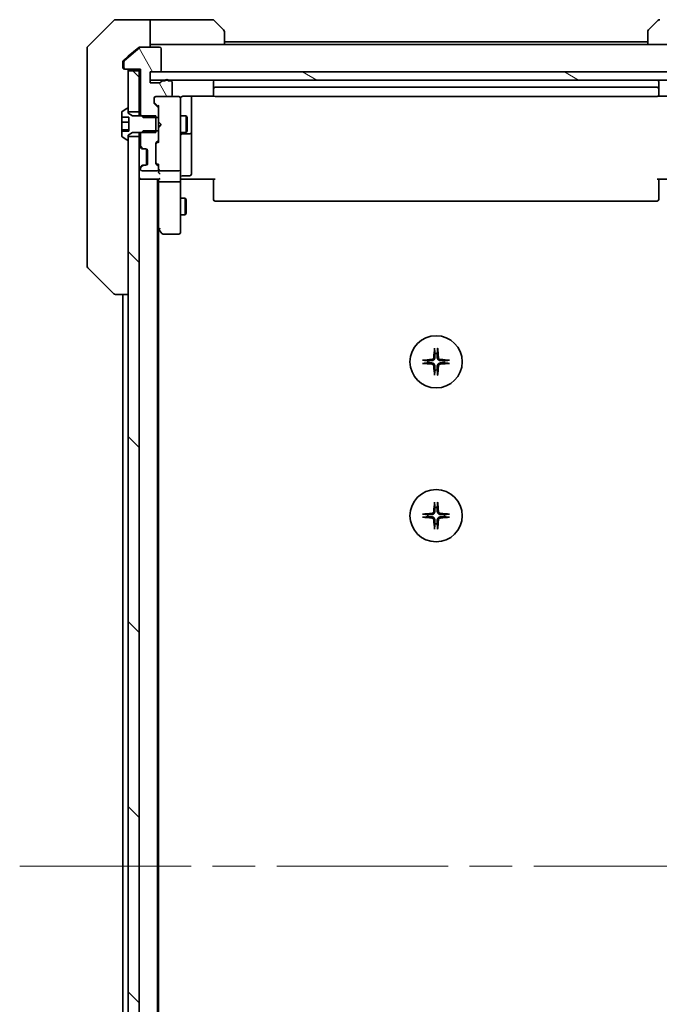
# Model space of a CAD drawing. Units: millimetres. Extents: x 80 to 11088, y 44 to 2152.
# Drawn here: x 4032 to 4149, y 1744 to 1923 of the extents above; entities that cross this region are included whole.
import ezdxf

# ---------------------------------------------------------------- set-up
doc = ezdxf.new("R2010")
doc.units = ezdxf.units.MM
doc.header["$LTSCALE"] = 5.5
doc.linetypes.add('CHAIN', pattern=[0.3543, 0.2362, -0.0295, 0.0591, -0.0295])
for name, color, linetype, lineweight in [('Centerline (ISO)', 131, 'Continuous', 18), ('Hatch (ISO)', 1, 'Continuous', 18), ('Visible (ISO)', 7, 'Continuous', 35)]:
    doc.layers.add(name, color=color, linetype=linetype, lineweight=lineweight)
pattern_1 = [(135.0002, (2149.086, -21.95), (-16.83792, -16.83804), [])]

msp = doc.modelspace()

# ---------------------------------------------------------------- hatches: boundary and pattern name
at = {"layer": 'Hatch (ISO)'}
h = msp.add_hatch(dxfattribs=at)
h.set_pattern_fill('ANSI31', color=256, scale=190.5, angle=75.000175, style=0)
h.set_pattern_definition([(120.0002, (2149.086, -21.95), (-20.6222, -11.90631), [])])
edge = h.paths.add_edge_path()
edge.add_ellipse((4051.4954, 1914.0138), major_axis=(0, -0.3), ratio=1, start_angle=270, end_angle=360)
edge.add_line((4051.4954, 1913.7138), (4054.1954, 1913.7138))
edge.add_line((4054.1954, 1913.7138), (4054.1954, 1905.4433))
edge.add_line((4054.1954, 1905.4433), (4054.4249, 1905.2138))
edge.add_line((4054.4249, 1905.2138), (4054.6954, 1904.9433))
edge.add_line((4054.6954, 1904.9433), (4056.9954, 1904.9433))
edge.add_line((4056.9954, 1904.9433), (4057.4954, 1904.9433))
edge.add_line((4057.4954, 1904.9433), (4057.4954, 1906.5396))
edge.add_ellipse((4057.1954, 1906.5396), major_axis=(0, 0.3), ratio=1, start_angle=270, end_angle=315)
edge.add_line((4057.4075, 1906.7517), (4056.7833, 1907.376))
edge.add_ellipse((4056.9954, 1907.5881), major_axis=(-0.2121, 0.2121), ratio=1, start_angle=45, end_angle=90, ccw=False)
edge.add_line((4056.6954, 1907.5881), (4056.6954, 1908.4138))
edge.add_ellipse((4056.9954, 1908.4138), major_axis=(0, 0.3), ratio=1, start_angle=0, end_angle=90, ccw=False)
edge.add_line((4056.9954, 1908.7138), (4059.6954, 1908.7138))
edge.add_ellipse((4059.6954, 1909.0138), major_axis=(0.3, 0), ratio=1, start_angle=270, end_angle=360)
edge.add_line((4059.9954, 1909.0138), (4059.9954, 1911.3138))
edge.add_ellipse((4059.6954, 1911.3138), major_axis=(0, 0.3), ratio=1, start_angle=270, end_angle=360)
edge.add_line((4059.6954, 1911.6138), (4059.2782, 1911.6138))
edge.add_ellipse((4058.9954, 1911.5138), major_axis=(-0.1, 0.2828), ratio=1, start_angle=270, end_angle=292.339094)
edge.add_ellipse((4058.9954, 1911.5138), major_axis=(-0.2, 0.2236), ratio=1, start_angle=270, end_angle=366.37937)
edge.add_ellipse((4058.9954, 1911.5138), major_axis=(-0.2, -0.2236), ratio=1, start_angle=270, end_angle=292.339094)
edge.add_line((4058.7126, 1911.6138), (4058.2611, 1911.6138))
edge.add_ellipse((4058.2611, 1911.3138), major_axis=(-0.3, 0), ratio=1, start_angle=270, end_angle=340.528779)
edge.add_ellipse((4057.6954, 1911.5138), major_axis=(-0.1, -0.2828), ratio=1, start_angle=19.471221, end_angle=90, ccw=False)
edge.add_line((4057.6954, 1911.2138), (4055.9954, 1911.2138))
edge.add_line((4055.9954, 1911.2138), (4055.9954, 1911.7138))
edge.add_line((4055.9954, 1911.7138), (4055.9954, 1913.2138))
edge.add_line((4055.9954, 1913.2138), (4057.6954, 1913.2138))
edge.add_ellipse((4057.6954, 1913.5138), major_axis=(0.3, 0), ratio=1, start_angle=270, end_angle=360)
edge.add_line((4057.9954, 1913.5138), (4057.9954, 1917.4138))
edge.add_ellipse((4057.6954, 1917.4138), major_axis=(0, 0.3), ratio=1, start_angle=270, end_angle=360)
edge.add_line((4057.6954, 1917.7138), (4054.304, 1917.7138))
edge.add_ellipse((4054.304, 1917.4138), major_axis=(-0.3, 0), ratio=1, start_angle=270, end_angle=309.805571)
edge.add_line((4054.112, 1917.6443), (4051.3033, 1915.3038))
edge.add_ellipse((4051.4954, 1915.0733), major_axis=(-0.2305, -0.1921), ratio=1, start_angle=270, end_angle=320.194429)
edge.add_line((4051.1954, 1915.0733), (4051.1954, 1914.0138))
h = msp.add_hatch(dxfattribs=at)
h.set_pattern_fill('ANSI31', color=256, scale=190.5, angle=90.00021, style=0)
h.set_pattern_definition(pattern_1)
h.paths.add_polyline_path([(4053.9954, 1913.4138), (4051.9954, 1913.4138), (4051.9954, 1906.5138), (4051.9954, 1905.9638), (4053.9954, 1905.9638)])
h = msp.add_hatch(dxfattribs=at)
h.set_pattern_fill('ANSI31', color=256, scale=190.5, angle=105.000246, style=0)
h.set_pattern_definition([(150.0002, (2149.086, -21.95), (-11.90616, -20.62228), [])])
h.paths.add_polyline_path([(4159.9954, 1911.7138), (4159.9954, 1913.2138), (4158.2954, 1913.2138), (4057.6954, 1913.2138), (4055.9954, 1913.2138), (4055.9954, 1911.7138), (4058.7718, 1911.7138), (4059.219, 1911.7138), (4156.7718, 1911.7138), (4157.219, 1911.7138)])
h = msp.add_hatch(dxfattribs=at)
h.set_pattern_fill('ANSI31', color=256, scale=190.5, angle=90.00021, style=0)
h.set_pattern_definition(pattern_1)
h.paths.add_polyline_path([(4051.9954, 1635.9638), (4053.9954, 1635.9638), (4053.9954, 1901.4638), (4051.9954, 1901.4638), (4051.9954, 1900.9138), (4051.9954, 1636.5138)])

# ---------------------------------------------------------------- linework, layer by layer
at = {"layer": 'Centerline (ISO)', "linetype": 'CHAIN', "ltscale": 23.990969}
msp.add_line((4032.2454, 1768.7138), (4183.7454, 1768.7138), dxfattribs=at)
at = {"layer": 'Visible (ISO)'}
for p, q in [((4049.349, 1922.5674), (4044.6418, 1917.8603)), ((4051.9954, 1922.7138), (4049.7025, 1922.7138)), ((4055.9954, 1922.7138), (4051.9954, 1922.7138)), ((4055.9954, 1922.7138), (4055.9954, 1917.7138)), ((4056.9954, 1922.7138), (4055.9954, 1922.7138)), ((4056.9954, 1922.7138), (4067.2883, 1922.7138)), ((4067.6418, 1922.5674), (4069.349, 1920.8603)), ((4146.6418, 1920.8603), (4148.349, 1922.5674)), ((4069.4954, 1920.5067), (4069.4954, 1918.2138)), ((4146.4954, 1918.2138), (4146.4954, 1920.5067)), ((4044.4954, 1914.7138), (4044.4954, 1917.5067)), ((4054.112, 1917.6443), (4051.3033, 1915.3038)), ((4053.912, 1917.6443), (4051.9954, 1916.0472)), ((4054.104, 1917.7138), (4054.304, 1917.7138)), ((4057.6954, 1917.7138), (4054.304, 1917.7138)), ((4055.9954, 1918.2138), (4056.9954, 1918.2138)), ((4069.4954, 1918.2138), (4056.9954, 1918.2138)), ((4057.9954, 1913.5138), (4057.9954, 1917.4138)), ((4146.4954, 1918.7138), (4069.4954, 1918.7138)), ((4146.4954, 1918.2138), (4069.4954, 1918.2138)), ((4146.4954, 1918.2138), (4158.9954, 1918.2138)), ((4051.9954, 1916.0472), (4051.1033, 1915.3038)), ((4044.4954, 1914.7138), (4044.4954, 1913.3768)), ((4050.9954, 1915.0733), (4050.9954, 1914.7138)), ((4050.9954, 1914.0138), (4050.9954, 1914.7138)), ((4051.1954, 1915.0733), (4051.1954, 1914.0138)), ((4051.4954, 1913.7138), (4051.2954, 1913.7138)), ((4051.4954, 1913.7138), (4054.1954, 1913.7138)), ((4053.9954, 1913.4138), (4051.9954, 1913.4138)), ((4051.9954, 1913.4138), (4051.9954, 1905.9638)), ((4053.9954, 1913.7138), (4053.9954, 1913.4138)), ((4053.9954, 1905.9638), (4053.9954, 1913.4138)), ((4054.1954, 1913.7138), (4054.1954, 1905.4433)), ((4044.4954, 1913.3768), (4044.4954, 1911.9087)), ((4044.4954, 1911.9087), (4044.4954, 1878.8966)), ((4055.9954, 1911.2138), (4055.9954, 1913.2138)), ((4055.9954, 1913.2138), (4057.6954, 1913.2138)), ((4159.9954, 1913.2138), (4055.9954, 1913.2138)), ((4055.9954, 1913.2138), (4055.9954, 1911.7138)), ((4055.9954, 1911.7138), (4159.9954, 1911.7138)), ((4058.7126, 1911.6138), (4058.2611, 1911.6138)), ((4059.6954, 1911.6138), (4059.2782, 1911.6138)), ((4057.6954, 1911.2138), (4055.9954, 1911.2138)), ((4059.9954, 1909.0138), (4059.9954, 1911.3138)), ((4067.4954, 1911.4138), (4067.4954, 1910.1138)), ((4067.4954, 1910.1138), (4067.4954, 1909.921)), ((4067.4954, 1909.7795), (4067.4954, 1909.921)), ((4148.1954, 1910.4138), (4067.7954, 1910.4138)), ((4148.4954, 1910.1138), (4148.4954, 1911.4138)), ((4148.4954, 1909.921), (4148.4954, 1910.1138)), ((4148.4954, 1909.921), (4148.4954, 1909.7795)), ((4056.6954, 1907.5881), (4056.6954, 1908.4138)), ((4056.9954, 1908.7138), (4059.6954, 1908.7138)), ((4061.1954, 1908.7138), (4059.6954, 1908.7138)), ((4061.2187, 1908.7138), (4061.1954, 1908.7138)), ((4061.4954, 1907.5284), (4061.4954, 1908.4138)), ((4061.9954, 1908.8037), (4067.5813, 1908.8037)), ((4063.4954, 1902.3909), (4063.4954, 1908.8037)), ((4067.4954, 1909.7795), (4067.4954, 1909.0724)), ((4067.4954, 1909.0138), (4067.4954, 1909.0724)), ((4067.7954, 1908.7138), (4148.1954, 1908.7138)), ((4148.4095, 1908.8037), (4153.9954, 1908.8037)), ((4148.4954, 1909.0724), (4148.4954, 1909.7795)), ((4148.4954, 1909.0724), (4148.4954, 1909.0138)), ((4051.7457, 1906.5815), (4050.8864, 1906.023)), ((4051.8954, 1906.6138), (4051.8547, 1906.6138)), ((4051.9954, 1905.7138), (4051.9954, 1906.5138)), ((4056.7833, 1907.576), (4057.4954, 1906.8638)), ((4057.4075, 1906.7517), (4056.7833, 1907.376)), ((4057.4954, 1907.0399), (4057.4954, 1906.5396)), ((4057.4954, 1904.9433), (4057.4954, 1906.5396)), ((4061.4954, 1896.3321), (4061.4954, 1907.5284)), ((4050.7954, 1905.8553), (4050.7954, 1904.9989)), ((4050.7954, 1904.9989), (4052.0954, 1904.9989)), ((4050.7954, 1904.0488), (4050.7954, 1904.9989)), ((4051.9954, 1905.9638), (4053.9954, 1905.9638)), ((4052.7954, 1905.2138), (4051.9954, 1905.7138)), ((4052.0954, 1904.9989), (4052.0954, 1902.4288)), ((4056.9954, 1905.2138), (4052.7954, 1905.2138)), ((4053.9954, 1905.9638), (4053.9954, 1905.2138)), ((4054.1954, 1905.4433), (4054.6954, 1904.9433)), ((4054.1954, 1905.4433), (4054.1954, 1905.2138)), ((4054.6954, 1904.9433), (4057.4954, 1904.9433)), ((4056.9954, 1902.2138), (4056.9954, 1905.2138)), ((4057.4954, 1904.9433), (4057.4954, 1902.4843)), ((4061.4954, 1905.2138), (4062.5454, 1905.2138)), ((4062.5454, 1902.2138), (4062.5454, 1905.2138)), ((4062.6988, 1904.9071), (4062.5454, 1905.2138)), ((4062.6988, 1904.9071), (4062.6988, 1902.5206)), ((4050.7954, 1902.6655), (4050.7954, 1904.0488)), ((4050.7954, 1904.0488), (4052.0954, 1904.0488)), ((4050.7954, 1902.4288), (4050.7954, 1902.6655)), ((4050.7954, 1902.6655), (4052.0954, 1902.6655)), ((4057.4954, 1904.1279), (4057.5554, 1904.0679)), ((4057.5554, 1903.1879), (4057.4954, 1903.1279)), ((4057.9954, 1903.6279), (4057.5554, 1904.0679)), ((4057.9954, 1903.6279), (4057.5554, 1903.1879)), ((4052.0954, 1902.4288), (4050.7954, 1902.4288)), ((4050.7954, 1902.4288), (4050.7954, 1901.5724)), ((4050.8864, 1901.4047), (4051.7457, 1900.8462)), ((4051.9954, 1901.7138), (4052.7954, 1902.2138)), ((4051.9954, 1900.9138), (4051.9954, 1901.7138)), ((4053.9954, 1901.4638), (4051.9954, 1901.4638)), ((4051.9954, 1901.4638), (4051.9954, 1635.9638)), ((4052.7954, 1902.2138), (4056.9954, 1902.2138)), ((4053.9954, 1902.2138), (4053.9954, 1901.4638)), ((4053.9954, 1635.9638), (4053.9954, 1901.4638)), ((4054.6954, 1902.4843), (4054.1954, 1901.9843)), ((4054.1954, 1902.2138), (4054.1954, 1901.9843)), ((4054.1954, 1901.9843), (4054.1954, 1899.8381)), ((4057.4954, 1902.4843), (4054.6954, 1902.4843)), ((4057.4954, 1900.8881), (4057.4954, 1902.4843)), ((4057.4954, 1900.8881), (4057.4954, 1900.3878)), ((4061.4954, 1902.2138), (4062.5454, 1902.2138)), ((4061.7954, 1901.9193), (4063.1954, 1901.9193)), ((4062.6988, 1902.5206), (4062.5454, 1902.2138)), ((4063.4954, 1902.2193), (4063.4954, 1902.3909)), ((4063.4954, 1898.5448), (4063.4954, 1902.2193)), ((4051.8547, 1900.8138), (4051.8954, 1900.8138)), ((4054.0833, 1899.626), (4054.4075, 1899.3017)), ((4054.2833, 1899.626), (4054.6075, 1899.3017)), ((4054.4075, 1899.3017), (4054.428, 1899.2813)), ((4054.6197, 1899.2138), (4054.8197, 1899.2138)), ((4054.8197, 1899.2138), (4055.1954, 1899.2138)), ((4055.2954, 1896.231), (4055.2954, 1899.1967)), ((4056.9954, 1896.6381), (4056.9954, 1900.1396)), ((4057.0833, 1900.3517), (4057.4075, 1900.676)), ((4057.4954, 1900.5638), (4057.0833, 1900.1517)), ((4055.4954, 1898.9138), (4055.4954, 1896.5138)), ((4063.4954, 1894.6152), (4063.4954, 1898.5448)), ((4054.4075, 1896.126), (4054.0833, 1895.8017)), ((4054.1954, 1895.5896), (4054.1954, 1895.5138)), ((4054.6075, 1896.126), (4054.2833, 1895.8017)), ((4054.428, 1896.1464), (4054.4075, 1896.126)), ((4054.8197, 1896.2138), (4054.6197, 1896.2138)), ((4055.1954, 1896.2138), (4054.8197, 1896.2138)), ((4057.4954, 1896.2138), (4057.0833, 1896.626)), ((4057.4075, 1896.1017), (4057.0833, 1896.426)), ((4057.4954, 1896.3899), (4057.4954, 1895.8896)), ((4057.4954, 1895.5138), (4057.4954, 1895.8896)), ((4057.4954, 1895.5138), (4057.4954, 1895.1381)), ((4061.4954, 1895.5138), (4061.4954, 1896.3321)), ((4061.4954, 1895.5138), (4061.4954, 1893.3381)), ((4053.9954, 1893.7138), (4054.2954, 1893.7138)), ((4054.2954, 1893.7138), (4057.5833, 1893.7138)), ((4054.4954, 1895.2138), (4057.1954, 1895.2138)), ((4057.2954, 1643.7138), (4057.2954, 1893.7138)), ((4057.4954, 1893.7138), (4057.4954, 1893.3381)), ((4057.7954, 1895.2138), (4061.1954, 1895.2138)), ((4061.7204, 1893.7138), (4061.5031, 1893.7138)), ((4061.7204, 1893.7138), (4061.9954, 1893.7138)), ((4061.7954, 1894.3152), (4063.1954, 1894.3152)), ((4067.7954, 1893.7138), (4061.9954, 1893.7138)), ((4067.4954, 1893.2996), (4067.4954, 1893.7138)), ((4153.9954, 1893.7138), (4148.1954, 1893.7138)), ((4148.4954, 1893.7138), (4148.4954, 1893.2996)), ((4057.4954, 1893.3381), (4057.4954, 1884.7472)), ((4061.1954, 1893.2138), (4057.7954, 1893.2138)), ((4061.4954, 1884.7772), (4061.4954, 1893.3381)), ((4067.4954, 1893.2996), (4067.4954, 1890.921)), ((4148.4954, 1890.921), (4148.4954, 1893.2996)), ((4061.4954, 1890.2138), (4062.3454, 1890.2138)), ((4062.3454, 1887.2138), (4062.3454, 1890.2138)), ((4062.4988, 1889.9071), (4062.3454, 1890.2138)), ((4067.4954, 1890.7795), (4067.4954, 1890.921)), ((4067.4954, 1890.7795), (4067.4954, 1890.0724)), ((4148.4954, 1890.921), (4148.4954, 1890.7795)), ((4148.4954, 1890.0724), (4148.4954, 1890.7795)), ((4062.4988, 1889.9071), (4062.4988, 1887.5206)), ((4067.4954, 1890.0138), (4067.4954, 1890.0724)), ((4067.7954, 1889.7138), (4148.1954, 1889.7138)), ((4148.4954, 1890.0724), (4148.4954, 1890.0138)), ((4061.4954, 1887.2138), (4062.3454, 1887.2138)), ((4062.4988, 1887.5206), (4062.3454, 1887.2138)), ((4057.2954, 1884.9138), (4057.5554, 1884.5672)), ((4057.7954, 1884.7772), (4057.6398, 1884.6216)), ((4061.4954, 1884.0138), (4061.4954, 1884.7772)), ((4057.4954, 1652.7805), (4057.4954, 1884.6472)), ((4057.5554, 1884.5672), (4058.1054, 1883.8338)), ((4058.3454, 1883.7138), (4061.1954, 1883.7138)), ((4044.4954, 1878.8966), (4044.4954, 1877.921)), ((4044.6418, 1877.5674), (4049.349, 1872.8603)), ((4049.7025, 1872.7138), (4049.7026, 1872.7138)), ((4049.7026, 1872.7138), (4051.9954, 1872.7138)), ((4050.9954, 1872.7138), (4050.9954, 1664.7138))]:
    msp.add_line(p, q, dxfattribs=at)
for centre in [(4107.9954, 1860.4638), (4107.9954, 1832.4638)]:
    msp.add_circle(centre, 4.75, dxfattribs=at)
for centre, radius, start, end in [((4049.7025, 1922.2138), 0.5, 90, 135), ((4067.2883, 1922.2138), 0.5, 45, 90), ((4148.7025, 1922.2138), 0.5, 90, 135), ((4068.9954, 1920.5067), 0.5, 0, 45), ((4146.9954, 1920.5067), 0.5, 135, 180), ((4044.9954, 1917.5067), 0.5, 135, 180), ((4054.304, 1917.4138), 0.3, 90, 129.805571), ((4057.6954, 1917.4138), 0.3, 0, 90), ((4051.4954, 1915.0733), 0.3, 129.805571, 180), ((4051.2954, 1914.0138), 0.3, 180, 270), ((4051.4954, 1914.0138), 0.3, 180, 270), ((4051.6954, 1913.4138), 0.3, 0, 90), ((4057.6954, 1913.5138), 0.3, 270, 0), ((4058.2611, 1911.3138), 0.3, 90, 160.528779), ((4058.9954, 1911.5138), 0.3, 19.471221, 160.528779), ((4059.6954, 1911.3138), 0.3, 0, 90), ((4067.7954, 1911.4138), 0.3, 90, 180), ((4148.1954, 1911.4138), 0.3, 0, 90), ((4057.6954, 1911.5138), 0.3, 270, 340.528779), ((4067.7954, 1910.1138), 0.3, 90, 180), ((4148.1954, 1910.1138), 0.3, 0, 90), ((4056.9954, 1908.4138), 0.3, 90, 180), ((4059.6954, 1909.0138), 0.3, 270, 0), ((4061.1954, 1908.4138), 0.3, 0, 90), ((4061.2208, 1908.4138), 0.3, 345.522488, 90), ((4061.9954, 1908.2138), 0.5, 165.522488, 180), ((4067.7954, 1909.0138), 0.3, 180, 270), ((4148.1954, 1909.0138), 0.3, 270, 0), ((4051.8547, 1906.4138), 0.2, 90, 123.023868), ((4051.8954, 1906.5138), 0.1, 0, 90), ((4056.9954, 1907.5881), 0.3, 180, 225), ((4057.1954, 1906.5396), 0.3, 0, 45), ((4050.9954, 1905.8553), 0.2, 123.023868, 180), ((4050.9954, 1901.5724), 0.2, 180, 236.976132), ((4051.8954, 1900.9138), 0.1, 270, 0), ((4057.1954, 1900.8881), 0.3, 315, 0), ((4061.7954, 1901.6193), 0.3, 90, 180), ((4063.1954, 1902.2193), 0.3, 270, 0), ((4051.8547, 1901.0138), 0.2, 236.976132, 270), ((4054.2954, 1899.8381), 0.3, 180, 225), ((4054.4954, 1899.8381), 0.3, 180, 225), ((4054.6197, 1899.5138), 0.3, 225, 270), ((4054.8197, 1899.5138), 0.3, 225, 270), ((4055.1954, 1898.9138), 0.3, 0, 90), ((4057.2954, 1900.1396), 0.3, 135, 180), ((4054.2954, 1895.5896), 0.3, 135, 180), ((4054.4954, 1895.5896), 0.3, 135, 180), ((4054.4954, 1895.5138), 0.3, 180, 270), ((4054.6197, 1895.9138), 0.3, 90, 135), ((4054.8197, 1895.9138), 0.3, 90, 135), ((4055.1954, 1896.5138), 0.3, 270, 0), ((4057.2954, 1896.6381), 0.3, 180, 225), ((4057.1954, 1895.5138), 0.3, 270, 0), ((4057.1954, 1895.8896), 0.3, 0, 45), ((4057.7954, 1895.5138), 0.3, 180, 203.437996), ((4061.1954, 1895.5138), 0.3, 270, 0), ((4054.2954, 1894.0138), 0.3, 180, 270), ((4057.7954, 1895.5138), 0.3, 238.755545, 270), ((4061.7954, 1894.0152), 0.3, 90, 180), ((4063.1954, 1894.6152), 0.3, 270, 0), ((4067.7954, 1890.0138), 0.3, 180, 270), ((4148.1954, 1890.0138), 0.3, 270, 0), ((4057.7954, 1884.7472), 0.3, 180, 203.437984), ((4057.7954, 1884.7472), 0.3, 203.437984, 216.869898), ((4058.3454, 1884.0138), 0.3, 216.869898, 270), ((4061.1954, 1884.0138), 0.3, 270, 0), ((4044.9954, 1877.921), 0.5, 180, 225), ((4049.7025, 1873.2138), 0.5, 225, 270), ((4107.9954, 1860.4638), 1.5024, 82.397719, 97.602281), ((4107.9954, 1860.4638), 1.5024, 172.397719, 187.602281), ((4107.9954, 1860.4638), 1.5024, 352.397719, 7.602281), ((4107.9954, 1860.4638), 1.5024, 262.397719, 277.602281), ((4107.9954, 1832.4638), 1.5024, 82.397719, 97.602281), ((4107.9954, 1832.4638), 1.5024, 172.397719, 187.602281), ((4107.9954, 1832.4638), 1.5024, 352.397719, 7.602281), ((4107.9954, 1832.4638), 1.5024, 262.397719, 277.602281)]:
    msp.add_arc(centre, radius, start, end, dxfattribs=at)
for centre, major_axis, ratio, start_param, end_param in [((4056.9954, 1907.7881), (0, -0.3), 0.99985076, 4.71238898, 5.49786177), ((4057.7954, 1907.1431), (0.2958, 0.1246), 0.40041045, 2.33106693, 2.97456804), ((4057.2954, 1899.9396), (0, 0.3), 0.99985076, 0.78532354, 1.57079633), ((4057.7954, 1900.2846), (0.2958, -0.1246), 0.40041045, 3.30861727, 3.95211838), ((4057.2954, 1896.8381), (0, -0.3), 0.99985076, 4.71238898, 5.49786177), ((4057.7954, 1896.4931), (0.2958, 0.1246), 0.40041045, 2.33106693, 2.97456804), ((4057.7954, 1895.5461), (-0.2044, -0.6487), 0.33843751, 4.81863915, 5.05307036), ((4057.7954, 1895.1381), (0, -0.4243), 0.70710678, 4.71238898, 5.49778714), ((4057.7954, 1894.8381), (-0.2772, 0.2772), 0.41421356, 1.17809725, 1.96349541), ((4057.7954, 1894.0138), (0.2772, 0.2772), 0.41421356, 3.53429174, 4.3196899), ((4057.7729, 1895.5138), (-0.483, -0.2515), 0.33843751, 1.12161563, 1.39634246), ((4057.7954, 1893.3381), (0.3, 0), 0.41421356, 3.14159265, 4.71238898), ((4061.1954, 1893.3381), (0.3, 0), 0.41421356, 4.71238898, 6.28318531), ((4057.7729, 1884.7772), (-0.4823, 0.2411), 0.37002441, 1.47901306, 1.75373989), ((4108.209, 1860.4492), (-0.5478, -7.9783), 0.08715574, 4.40338319, 4.61849415), ((4107.7818, 1860.4492), (-0.5478, 7.9783), 0.08715574, 4.80628381, 5.02139477), ((4108.0101, 1860.2502), (-7.9783, -0.5478), 0.08715574, 4.80628381, 5.02139477), ((4108.0101, 1860.6775), (7.9783, -0.5478), 0.08715574, 4.40338319, 4.61849415), ((4108.209, 1860.4785), (0.5478, -7.9783), 0.08715574, 4.80628381, 5.02139477), ((4107.7818, 1860.4785), (0.5478, 7.9783), 0.08715574, 4.40338319, 4.61849415), ((4107.9807, 1860.2502), (-7.9783, 0.5478), 0.08715574, 4.40338319, 4.61849415), ((4107.9807, 1860.6775), (7.9783, 0.5478), 0.08715574, 4.80628381, 5.02139477), ((4108.209, 1832.4492), (-0.5478, -7.9783), 0.08715574, 4.40338319, 4.61849415), ((4107.7818, 1832.4492), (-0.5478, 7.9783), 0.08715574, 4.80628381, 5.02139477), ((4108.0101, 1832.2502), (-7.9783, -0.5478), 0.08715574, 4.80628381, 5.02139477), ((4107.9807, 1832.2502), (-7.9783, 0.5478), 0.08715574, 4.40338319, 4.61849415), ((4108.0101, 1832.6775), (7.9783, -0.5478), 0.08715574, 4.40338319, 4.61849415), ((4108.209, 1832.4785), (0.5478, -7.9783), 0.08715574, 4.80628381, 5.02139477), ((4107.7818, 1832.4785), (0.5478, 7.9783), 0.08715574, 4.40338319, 4.61849415), ((4107.9807, 1832.6775), (7.9783, 0.5478), 0.08715574, 4.80628381, 5.02139477)]:
    msp.add_ellipse(centre, major_axis=major_axis, ratio=ratio, start_param=start_param, end_param=end_param, dxfattribs=at)
for points, knots in [([(4054.104, 1917.7138), (4054.0657, 1917.7138), (4054.0252, 1917.7061), (4053.9602, 1917.6789), (4053.9343, 1917.6628), (4053.912, 1917.6443)], [0.093260715, 0.093260715, 0.093260715, 0.093260715, 0.1047444472, 0.1047444472, 0.1134564756, 0.1134564756, 0.1134564756, 0.1134564756]), ([(4051.1033, 1915.3038), (4051.0963, 1915.2979), (4051.0896, 1915.2918), (4051.0567, 1915.2589), (4051.0336, 1915.2252), (4051.0029, 1915.1512), (4050.9954, 1915.111), (4050.9954, 1915.0733)], [0.1103900742, 0.1103900742, 0.1103900742, 0.1103900742, 0.1130634845, 0.1130634845, 0.1243846834, 0.1243846834, 0.1357058823, 0.1357058823, 0.1357058823, 0.1357058823]), ([(4061.5201, 1908.4344), (4061.5246, 1908.4487), (4061.5295, 1908.4625), (4061.5589, 1908.5362), (4061.6011, 1908.6022), (4061.6675, 1908.6718), (4061.6929, 1908.6942), (4061.7204, 1908.7138)], [0.0906267725, 0.0906267725, 0.0906267725, 0.0906267725, 0.0948543073, 0.0948543073, 0.1144259318, 0.1144259318, 0.1237212871, 0.1237212871, 0.1237212871, 0.1237212871]), ([(4061.9954, 1908.8037), (4061.9352, 1908.8037), (4061.8645, 1908.7885), (4061.7798, 1908.7514), (4061.749, 1908.7342), (4061.7204, 1908.7138)], [0.1514440253, 0.1514440253, 0.1514440253, 0.1514440253, 0.1695183242, 0.1695183242, 0.1791667634, 0.1791667634, 0.1791667634, 0.1791667634]), ([(4057.5202, 1895.3945), (4057.5229, 1895.3883), (4057.5258, 1895.3822), (4057.5425, 1895.3497), (4057.564, 1895.3205), (4057.601, 1895.2844), (4057.6206, 1895.269), (4057.6398, 1895.2574)], [0.250886766, 0.250886766, 0.250886766, 0.250886766, 0.2528779694, 0.2528779694, 0.2619584182, 0.2619584182, 0.268388032, 0.268388032, 0.268388032, 0.268388032]), ([(4061.4954, 1892.5513), (4061.4954, 1892.6207), (4061.4979, 1892.6925), (4061.5049, 1892.8409), (4061.5093, 1892.9175), (4061.5166, 1893.0744), (4061.5195, 1893.1549), (4061.5214, 1893.3168), (4061.5204, 1893.3982), (4061.5154, 1893.5585), (4061.5114, 1893.6373), (4061.5074, 1893.7138)], [0, 0, 0, 0, 0.022954349, 0.022954349, 0.045908698, 0.045908698, 0.068863048, 0.068863048, 0.091817397, 0.091817397, 0.114771746, 0.114771746, 0.114771746, 0.114771746]), ([(4057.5202, 1884.6279), (4057.5226, 1884.6269), (4057.5251, 1884.626), (4057.5423, 1884.6207), (4057.5617, 1884.6182), (4057.5989, 1884.6178), (4057.6197, 1884.619), (4057.6398, 1884.6216)], [0.3810312192, 0.3810312192, 0.3810312192, 0.3810312192, 0.382741903, 0.382741903, 0.3917616542, 0.3917616542, 0.3985536381, 0.3985536381, 0.3985536381, 0.3985536381]), ([(4107.7083, 1862.7693), (4107.7077, 1862.7753), (4107.7072, 1862.7836), (4107.7069, 1862.8034), (4107.707, 1862.8189), (4107.708, 1862.8477), (4107.7089, 1862.8661), (4107.7108, 1862.8942), (4107.712, 1862.9084), (4107.7132, 1862.921)], [0.0427467325, 0.0427467325, 0.0427467325, 0.0427467325, 0.0464863414, 0.0464863414, 0.051127609, 0.051127609, 0.0558399348, 0.0558399348, 0.0595766544, 0.0595766544, 0.0595766544, 0.0595766544]), ([(4108.2776, 1862.921), (4108.2788, 1862.9084), (4108.28, 1862.8942), (4108.2819, 1862.8661), (4108.2828, 1862.8477), (4108.2838, 1862.8189), (4108.2839, 1862.8034), (4108.2836, 1862.7836), (4108.2831, 1862.7753), (4108.2825, 1862.7693)], [0.0149974968, 0.0149974968, 0.0149974968, 0.0149974968, 0.0187342164, 0.0187342164, 0.0234465422, 0.0234465422, 0.0280878098, 0.0280878098, 0.0318274187, 0.0318274187, 0.0318274187, 0.0318274187]), ([(4105.5383, 1860.746), (4105.5509, 1860.7472), (4105.565, 1860.7484), (4105.5931, 1860.7503), (4105.6116, 1860.7513), (4105.6404, 1860.7522), (4105.6559, 1860.7524), (4105.6756, 1860.752), (4105.684, 1860.7516), (4105.69, 1860.7509)], [0.0149974968, 0.0149974968, 0.0149974968, 0.0149974968, 0.0187342164, 0.0187342164, 0.0234465422, 0.0234465422, 0.0280878098, 0.0280878098, 0.0318274187, 0.0318274187, 0.0318274187, 0.0318274187]), ([(4105.69, 1860.1768), (4105.684, 1860.1761), (4105.6756, 1860.1757), (4105.6559, 1860.1753), (4105.6404, 1860.1755), (4105.6116, 1860.1764), (4105.5931, 1860.1774), (4105.565, 1860.1793), (4105.5509, 1860.1805), (4105.5383, 1860.1817)], [0.0427467325, 0.0427467325, 0.0427467325, 0.0427467325, 0.0464863414, 0.0464863414, 0.051127609, 0.051127609, 0.0558399348, 0.0558399348, 0.0595766544, 0.0595766544, 0.0595766544, 0.0595766544]), ([(4107.5681, 1861.2447), (4107.5645, 1861.1974), (4107.5512, 1861.1474), (4107.5059, 1861.0568), (4107.4737, 1861.0162), (4107.4018, 1860.9534), (4107.3571, 1860.927), (4107.2783, 1860.9001), (4107.2462, 1860.8936), (4107.2145, 1860.8911)], [0, 0, 0, 0, 0.0143168063, 0.0143168063, 0.0286336126, 0.0286336126, 0.0429821772, 0.0429821772, 0.0521919283, 0.0521919283, 0.0521919283, 0.0521919283]), ([(4107.2145, 1860.0366), (4107.2619, 1860.0329), (4107.3118, 1860.0197), (4107.4024, 1859.9743), (4107.443, 1859.9422), (4107.5059, 1859.8702), (4107.5323, 1859.8256), (4107.5592, 1859.7468), (4107.5657, 1859.7146), (4107.5681, 1859.683)], [0, 0, 0, 0, 0.0143168063, 0.0143168063, 0.0286336126, 0.0286336126, 0.0429821772, 0.0429821772, 0.0521919283, 0.0521919283, 0.0521919283, 0.0521919283]), ([(4107.7799, 1861.2302), (4107.7787, 1861.1787), (4107.7703, 1861.127), (4107.7445, 1861.0395), (4107.7265, 1860.9961), (4107.6786, 1860.914), (4107.6485, 1860.8753), (4107.5839, 1860.8107), (4107.5452, 1860.7806), (4107.4631, 1860.7327), (4107.4197, 1860.7148), (4107.3323, 1860.6889), (4107.2806, 1860.6805), (4107.2291, 1860.6793)], [0.2649648775, 0.2649648775, 0.2649648775, 0.2649648775, 0.2809492929, 0.2809492929, 0.2946485382, 0.2946485382, 0.3083477835, 0.3083477835, 0.3220470289, 0.3220470289, 0.3357462742, 0.3357462742, 0.3517306895, 0.3517306895, 0.3517306895, 0.3517306895]), ([(4107.2291, 1860.2484), (4107.2806, 1860.2472), (4107.3323, 1860.2388), (4107.4197, 1860.2129), (4107.4631, 1860.195), (4107.5452, 1860.1471), (4107.5839, 1860.117), (4107.6485, 1860.0524), (4107.6786, 1860.0137), (4107.7265, 1859.9316), (4107.7445, 1859.8882), (4107.7703, 1859.8007), (4107.7787, 1859.749), (4107.7799, 1859.6975)], [0.2649648775, 0.2649648775, 0.2649648775, 0.2649648775, 0.2809492929, 0.2809492929, 0.2946485382, 0.2946485382, 0.3083477835, 0.3083477835, 0.3220470289, 0.3220470289, 0.3357462742, 0.3357462742, 0.3517306895, 0.3517306895, 0.3517306895, 0.3517306895]), ([(4108.7617, 1860.6793), (4108.7102, 1860.6805), (4108.6585, 1860.6889), (4108.5711, 1860.7148), (4108.5277, 1860.7327), (4108.4456, 1860.7806), (4108.4069, 1860.8107), (4108.3423, 1860.8753), (4108.3122, 1860.914), (4108.2643, 1860.9961), (4108.2463, 1861.0395), (4108.2205, 1861.127), (4108.2121, 1861.1787), (4108.2109, 1861.2302)], [0.2649648775, 0.2649648775, 0.2649648775, 0.2649648775, 0.2809492929, 0.2809492929, 0.2946485382, 0.2946485382, 0.3083477835, 0.3083477835, 0.3220470289, 0.3220470289, 0.3357462742, 0.3357462742, 0.3517306895, 0.3517306895, 0.3517306895, 0.3517306895]), ([(4108.2109, 1859.6975), (4108.2121, 1859.749), (4108.2205, 1859.8007), (4108.2463, 1859.8882), (4108.2643, 1859.9316), (4108.3122, 1860.0137), (4108.3423, 1860.0524), (4108.4069, 1860.117), (4108.4456, 1860.1471), (4108.5277, 1860.195), (4108.5711, 1860.2129), (4108.6585, 1860.2388), (4108.7102, 1860.2472), (4108.7617, 1860.2484)], [0.2649648775, 0.2649648775, 0.2649648775, 0.2649648775, 0.2809492929, 0.2809492929, 0.2946485382, 0.2946485382, 0.3083477835, 0.3083477835, 0.3220470289, 0.3220470289, 0.3357462742, 0.3357462742, 0.3517306895, 0.3517306895, 0.3517306895, 0.3517306895]), ([(4108.7763, 1860.8911), (4108.7289, 1860.8948), (4108.679, 1860.908), (4108.5884, 1860.9534), (4108.5478, 1860.9855), (4108.4849, 1861.0575), (4108.4585, 1861.1021), (4108.4316, 1861.1809), (4108.4251, 1861.2131), (4108.4227, 1861.2447)], [0, 0, 0, 0, 0.0143168063, 0.0143168063, 0.0286336126, 0.0286336126, 0.0429821772, 0.0429821772, 0.0521919283, 0.0521919283, 0.0521919283, 0.0521919283]), ([(4108.4227, 1859.683), (4108.4263, 1859.7303), (4108.4396, 1859.7803), (4108.4849, 1859.8708), (4108.5171, 1859.9115), (4108.589, 1859.9743), (4108.6337, 1860.0007), (4108.7125, 1860.0276), (4108.7446, 1860.0341), (4108.7763, 1860.0366)], [0, 0, 0, 0, 0.0143168063, 0.0143168063, 0.0286336126, 0.0286336126, 0.0429821772, 0.0429821772, 0.0521919283, 0.0521919283, 0.0521919283, 0.0521919283]), ([(4110.3008, 1860.7509), (4110.3068, 1860.7516), (4110.3152, 1860.752), (4110.335, 1860.7524), (4110.3504, 1860.7522), (4110.3792, 1860.7513), (4110.3977, 1860.7503), (4110.4258, 1860.7484), (4110.4399, 1860.7472), (4110.4525, 1860.746)], [0.0427467325, 0.0427467325, 0.0427467325, 0.0427467325, 0.0464863414, 0.0464863414, 0.051127609, 0.051127609, 0.0558399348, 0.0558399348, 0.0595766544, 0.0595766544, 0.0595766544, 0.0595766544]), ([(4110.4525, 1860.1817), (4110.4399, 1860.1805), (4110.4258, 1860.1793), (4110.3977, 1860.1774), (4110.3792, 1860.1764), (4110.3504, 1860.1755), (4110.335, 1860.1753), (4110.3152, 1860.1757), (4110.3068, 1860.1761), (4110.3008, 1860.1768)], [0.0149974968, 0.0149974968, 0.0149974968, 0.0149974968, 0.0187342164, 0.0187342164, 0.0234465422, 0.0234465422, 0.0280878098, 0.0280878098, 0.0318274187, 0.0318274187, 0.0318274187, 0.0318274187]), ([(4107.7132, 1858.0067), (4107.712, 1858.0193), (4107.7108, 1858.0335), (4107.7089, 1858.0616), (4107.708, 1858.08), (4107.707, 1858.1088), (4107.7069, 1858.1243), (4107.7072, 1858.144), (4107.7077, 1858.1524), (4107.7083, 1858.1584)], [0.0149974968, 0.0149974968, 0.0149974968, 0.0149974968, 0.0187342164, 0.0187342164, 0.0234465422, 0.0234465422, 0.0280878098, 0.0280878098, 0.0318274187, 0.0318274187, 0.0318274187, 0.0318274187]), ([(4108.2825, 1858.1584), (4108.2831, 1858.1524), (4108.2836, 1858.144), (4108.2839, 1858.1243), (4108.2838, 1858.1088), (4108.2828, 1858.08), (4108.2819, 1858.0616), (4108.28, 1858.0335), (4108.2788, 1858.0193), (4108.2776, 1858.0067)], [0.0427467325, 0.0427467325, 0.0427467325, 0.0427467325, 0.0464863414, 0.0464863414, 0.051127609, 0.051127609, 0.0558399348, 0.0558399348, 0.0595766544, 0.0595766544, 0.0595766544, 0.0595766544]), ([(4107.7083, 1834.7693), (4107.7077, 1834.7753), (4107.7072, 1834.7836), (4107.7069, 1834.8034), (4107.707, 1834.8189), (4107.708, 1834.8477), (4107.7089, 1834.8661), (4107.7108, 1834.8942), (4107.712, 1834.9084), (4107.7132, 1834.921)], [0.0427467325, 0.0427467325, 0.0427467325, 0.0427467325, 0.0464863414, 0.0464863414, 0.051127609, 0.051127609, 0.0558399348, 0.0558399348, 0.0595766544, 0.0595766544, 0.0595766544, 0.0595766544]), ([(4108.2776, 1834.921), (4108.2788, 1834.9084), (4108.28, 1834.8942), (4108.2819, 1834.8661), (4108.2828, 1834.8477), (4108.2838, 1834.8189), (4108.2839, 1834.8034), (4108.2836, 1834.7836), (4108.2831, 1834.7753), (4108.2825, 1834.7693)], [0.0149974968, 0.0149974968, 0.0149974968, 0.0149974968, 0.0187342164, 0.0187342164, 0.0234465422, 0.0234465422, 0.0280878098, 0.0280878098, 0.0318274187, 0.0318274187, 0.0318274187, 0.0318274187]), ([(4107.5681, 1833.2447), (4107.5645, 1833.1974), (4107.5512, 1833.1474), (4107.5059, 1833.0568), (4107.4737, 1833.0162), (4107.4018, 1832.9534), (4107.3571, 1832.927), (4107.2783, 1832.9001), (4107.2462, 1832.8936), (4107.2145, 1832.8911)], [0, 0, 0, 0, 0.0143168063, 0.0143168063, 0.0286336126, 0.0286336126, 0.0429821772, 0.0429821772, 0.0521919283, 0.0521919283, 0.0521919283, 0.0521919283]), ([(4107.7799, 1833.2302), (4107.7787, 1833.1787), (4107.7703, 1833.127), (4107.7445, 1833.0395), (4107.7265, 1832.9961), (4107.6786, 1832.914), (4107.6485, 1832.8753), (4107.5839, 1832.8107), (4107.5452, 1832.7806), (4107.4631, 1832.7327), (4107.4197, 1832.7148), (4107.3323, 1832.6889), (4107.2806, 1832.6805), (4107.2291, 1832.6793)], [0.2649648775, 0.2649648775, 0.2649648775, 0.2649648775, 0.2809492929, 0.2809492929, 0.2946485382, 0.2946485382, 0.3083477835, 0.3083477835, 0.3220470289, 0.3220470289, 0.3357462742, 0.3357462742, 0.3517306895, 0.3517306895, 0.3517306895, 0.3517306895]), ([(4108.7617, 1832.6793), (4108.7102, 1832.6805), (4108.6585, 1832.6889), (4108.5711, 1832.7148), (4108.5277, 1832.7327), (4108.4456, 1832.7806), (4108.4069, 1832.8107), (4108.3423, 1832.8753), (4108.3122, 1832.914), (4108.2643, 1832.9961), (4108.2463, 1833.0395), (4108.2205, 1833.127), (4108.2121, 1833.1787), (4108.2109, 1833.2302)], [0.2649648775, 0.2649648775, 0.2649648775, 0.2649648775, 0.2809492929, 0.2809492929, 0.2946485382, 0.2946485382, 0.3083477835, 0.3083477835, 0.3220470289, 0.3220470289, 0.3357462742, 0.3357462742, 0.3517306895, 0.3517306895, 0.3517306895, 0.3517306895]), ([(4108.7763, 1832.8911), (4108.7289, 1832.8948), (4108.679, 1832.908), (4108.5884, 1832.9534), (4108.5478, 1832.9855), (4108.4849, 1833.0575), (4108.4585, 1833.1021), (4108.4316, 1833.1809), (4108.4251, 1833.2131), (4108.4227, 1833.2447)], [0, 0, 0, 0, 0.0143168063, 0.0143168063, 0.0286336126, 0.0286336126, 0.0429821772, 0.0429821772, 0.0521919283, 0.0521919283, 0.0521919283, 0.0521919283]), ([(4105.5383, 1832.746), (4105.5509, 1832.7472), (4105.565, 1832.7484), (4105.5931, 1832.7503), (4105.6116, 1832.7513), (4105.6404, 1832.7522), (4105.6559, 1832.7524), (4105.6756, 1832.752), (4105.684, 1832.7516), (4105.69, 1832.7509)], [0.0149974968, 0.0149974968, 0.0149974968, 0.0149974968, 0.0187342164, 0.0187342164, 0.0234465422, 0.0234465422, 0.0280878098, 0.0280878098, 0.0318274187, 0.0318274187, 0.0318274187, 0.0318274187]), ([(4105.69, 1832.1768), (4105.684, 1832.1761), (4105.6756, 1832.1757), (4105.6559, 1832.1753), (4105.6404, 1832.1755), (4105.6116, 1832.1764), (4105.5931, 1832.1774), (4105.565, 1832.1793), (4105.5509, 1832.1805), (4105.5383, 1832.1817)], [0.0427467325, 0.0427467325, 0.0427467325, 0.0427467325, 0.0464863414, 0.0464863414, 0.051127609, 0.051127609, 0.0558399348, 0.0558399348, 0.0595766544, 0.0595766544, 0.0595766544, 0.0595766544]), ([(4107.2145, 1832.0366), (4107.2619, 1832.0329), (4107.3118, 1832.0197), (4107.4024, 1831.9743), (4107.443, 1831.9422), (4107.5059, 1831.8702), (4107.5323, 1831.8256), (4107.5592, 1831.7468), (4107.5657, 1831.7146), (4107.5681, 1831.683)], [0, 0, 0, 0, 0.0143168063, 0.0143168063, 0.0286336126, 0.0286336126, 0.0429821772, 0.0429821772, 0.0521919283, 0.0521919283, 0.0521919283, 0.0521919283]), ([(4107.2291, 1832.2484), (4107.2806, 1832.2472), (4107.3323, 1832.2388), (4107.4197, 1832.2129), (4107.4631, 1832.195), (4107.5452, 1832.1471), (4107.5839, 1832.117), (4107.6485, 1832.0524), (4107.6786, 1832.0137), (4107.7265, 1831.9316), (4107.7445, 1831.8882), (4107.7703, 1831.8007), (4107.7787, 1831.749), (4107.7799, 1831.6975)], [0.2649648775, 0.2649648775, 0.2649648775, 0.2649648775, 0.2809492929, 0.2809492929, 0.2946485382, 0.2946485382, 0.3083477835, 0.3083477835, 0.3220470289, 0.3220470289, 0.3357462742, 0.3357462742, 0.3517306895, 0.3517306895, 0.3517306895, 0.3517306895]), ([(4108.2109, 1831.6975), (4108.2121, 1831.749), (4108.2205, 1831.8007), (4108.2463, 1831.8882), (4108.2643, 1831.9316), (4108.3122, 1832.0137), (4108.3423, 1832.0524), (4108.4069, 1832.117), (4108.4456, 1832.1471), (4108.5277, 1832.195), (4108.5711, 1832.2129), (4108.6585, 1832.2388), (4108.7102, 1832.2472), (4108.7617, 1832.2484)], [0.2649648775, 0.2649648775, 0.2649648775, 0.2649648775, 0.2809492929, 0.2809492929, 0.2946485382, 0.2946485382, 0.3083477835, 0.3083477835, 0.3220470289, 0.3220470289, 0.3357462742, 0.3357462742, 0.3517306895, 0.3517306895, 0.3517306895, 0.3517306895]), ([(4108.4227, 1831.683), (4108.4263, 1831.7303), (4108.4396, 1831.7803), (4108.4849, 1831.8708), (4108.5171, 1831.9115), (4108.589, 1831.9743), (4108.6337, 1832.0007), (4108.7125, 1832.0276), (4108.7446, 1832.0341), (4108.7763, 1832.0366)], [0, 0, 0, 0, 0.0143168063, 0.0143168063, 0.0286336126, 0.0286336126, 0.0429821772, 0.0429821772, 0.0521919283, 0.0521919283, 0.0521919283, 0.0521919283]), ([(4110.3008, 1832.7509), (4110.3068, 1832.7516), (4110.3152, 1832.752), (4110.335, 1832.7524), (4110.3504, 1832.7522), (4110.3792, 1832.7513), (4110.3977, 1832.7503), (4110.4258, 1832.7484), (4110.4399, 1832.7472), (4110.4525, 1832.746)], [0.0427467325, 0.0427467325, 0.0427467325, 0.0427467325, 0.0464863414, 0.0464863414, 0.051127609, 0.051127609, 0.0558399348, 0.0558399348, 0.0595766544, 0.0595766544, 0.0595766544, 0.0595766544]), ([(4110.4525, 1832.1817), (4110.4399, 1832.1805), (4110.4258, 1832.1793), (4110.3977, 1832.1774), (4110.3792, 1832.1764), (4110.3504, 1832.1755), (4110.335, 1832.1753), (4110.3152, 1832.1757), (4110.3068, 1832.1761), (4110.3008, 1832.1768)], [0.0149974968, 0.0149974968, 0.0149974968, 0.0149974968, 0.0187342164, 0.0187342164, 0.0234465422, 0.0234465422, 0.0280878098, 0.0280878098, 0.0318274187, 0.0318274187, 0.0318274187, 0.0318274187]), ([(4107.7132, 1830.0067), (4107.712, 1830.0193), (4107.7108, 1830.0335), (4107.7089, 1830.0616), (4107.708, 1830.08), (4107.707, 1830.1088), (4107.7069, 1830.1243), (4107.7072, 1830.144), (4107.7077, 1830.1524), (4107.7083, 1830.1584)], [0.0149974968, 0.0149974968, 0.0149974968, 0.0149974968, 0.0187342164, 0.0187342164, 0.0234465422, 0.0234465422, 0.0280878098, 0.0280878098, 0.0318274187, 0.0318274187, 0.0318274187, 0.0318274187]), ([(4108.2825, 1830.1584), (4108.2831, 1830.1524), (4108.2836, 1830.144), (4108.2839, 1830.1243), (4108.2838, 1830.1088), (4108.2828, 1830.08), (4108.2819, 1830.0616), (4108.28, 1830.0335), (4108.2788, 1830.0193), (4108.2776, 1830.0067)], [0.0427467325, 0.0427467325, 0.0427467325, 0.0427467325, 0.0464863414, 0.0464863414, 0.051127609, 0.051127609, 0.0558399348, 0.0558399348, 0.0595766544, 0.0595766544, 0.0595766544, 0.0595766544])]:
    msp.add_open_spline(points, degree=3, knots=knots, dxfattribs=at)
for points, weights in [([(4107.7083, 1862.7693), (4107.762, 1862.2733), (4107.7966, 1861.953)], [1.00221814107, 1.02516275585, 1]), ([(4107.7966, 1861.953), (4107.7859, 1861.4795), (4107.7799, 1861.2302)], [1, 1.37302010371, 1.69507092246]), ([(4108.1942, 1861.953), (4108.2288, 1862.2733), (4108.2825, 1862.7693)], [1, 1.02516279275, 1.00221814411]), ([(4108.2109, 1861.2302), (4108.2049, 1861.4795), (4108.1942, 1861.953)], [1.69507092246, 1.37302010371, 1]), ([(4106.5062, 1860.6626), (4106.186, 1860.6973), (4105.69, 1860.7509)], [1, 1.02516278476, 1.00221814345]), ([(4105.69, 1860.1768), (4106.186, 1860.2304), (4106.5062, 1860.2651)], [1.00221814312, 1.02516278069, 1]), ([(4107.2291, 1860.6793), (4106.9798, 1860.6733), (4106.5062, 1860.6626)], [1.69507092246, 1.37302010371, 1]), ([(4106.5062, 1860.2651), (4106.9798, 1860.2544), (4107.2291, 1860.2484)], [1, 1.37302010371, 1.69507092246]), ([(4107.7799, 1859.6975), (4107.7859, 1859.4482), (4107.7966, 1858.9747)], [1.69507092246, 1.37302010371, 1]), ([(4108.1942, 1858.9747), (4108.2049, 1859.4482), (4108.2109, 1859.6975)], [1, 1.37302010371, 1.69507092246]), ([(4109.4846, 1860.6626), (4109.011, 1860.6733), (4108.7617, 1860.6793)], [1, 1.37302010371, 1.69507092246]), ([(4108.7617, 1860.2484), (4109.011, 1860.2544), (4109.4846, 1860.2651)], [1.69507092246, 1.37302010371, 1]), ([(4110.3008, 1860.7509), (4109.8048, 1860.6973), (4109.4846, 1860.6626)], [1.00221814312, 1.02516278069, 1]), ([(4109.4846, 1860.2651), (4109.8048, 1860.2304), (4110.3008, 1860.1768)], [1, 1.02516278476, 1.00221814345]), ([(4107.7966, 1858.9747), (4107.762, 1858.6544), (4107.7083, 1858.1584)], [1, 1.02516275584, 1.00221814107]), ([(4108.2825, 1858.1584), (4108.2288, 1858.6544), (4108.1942, 1858.9747)], [1.00221814107, 1.02516275584, 1]), ([(4107.7083, 1834.7693), (4107.762, 1834.2733), (4107.7966, 1833.953)], [1.00221814107, 1.02516275585, 1]), ([(4108.1942, 1833.953), (4108.2288, 1834.2733), (4108.2825, 1834.7693)], [1, 1.02516279275, 1.00221814411]), ([(4107.7966, 1833.953), (4107.7859, 1833.4795), (4107.7799, 1833.2302)], [1, 1.37302010371, 1.69507092246]), ([(4108.2109, 1833.2302), (4108.2049, 1833.4795), (4108.1942, 1833.953)], [1.69507092246, 1.37302010371, 1]), ([(4106.5062, 1832.6626), (4106.186, 1832.6973), (4105.69, 1832.7509)], [1, 1.02516278476, 1.00221814345]), ([(4105.69, 1832.1768), (4106.186, 1832.2304), (4106.5062, 1832.2651)], [1.00221814312, 1.02516278069, 1]), ([(4107.2291, 1832.6793), (4106.9798, 1832.6733), (4106.5062, 1832.6626)], [1.69507092246, 1.37302010371, 1]), ([(4106.5062, 1832.2651), (4106.9798, 1832.2544), (4107.2291, 1832.2484)], [1, 1.37302010371, 1.69507092246]), ([(4107.7799, 1831.6975), (4107.7859, 1831.4482), (4107.7966, 1830.9747)], [1.69507092246, 1.37302010371, 1]), ([(4108.1942, 1830.9747), (4108.2049, 1831.4482), (4108.2109, 1831.6975)], [1, 1.37302010371, 1.69507092246]), ([(4109.4846, 1832.6626), (4109.011, 1832.6733), (4108.7617, 1832.6793)], [1, 1.37302010371, 1.69507092246]), ([(4108.7617, 1832.2484), (4109.011, 1832.2544), (4109.4846, 1832.2651)], [1.69507092246, 1.37302010371, 1]), ([(4110.3008, 1832.7509), (4109.8048, 1832.6973), (4109.4846, 1832.6626)], [1.00221814312, 1.02516278069, 1]), ([(4109.4846, 1832.2651), (4109.8048, 1832.2304), (4110.3008, 1832.1768)], [1, 1.02516278476, 1.00221814345]), ([(4107.7966, 1830.9747), (4107.762, 1830.6544), (4107.7083, 1830.1584)], [1, 1.02516275584, 1.00221814107]), ([(4108.2825, 1830.1584), (4108.2288, 1830.6544), (4108.1942, 1830.9747)], [1.00221814107, 1.02516275584, 1])]:
    msp.add_rational_spline(points, weights, degree=2, dxfattribs=at)

doc.saveas('drawing.dxf')
